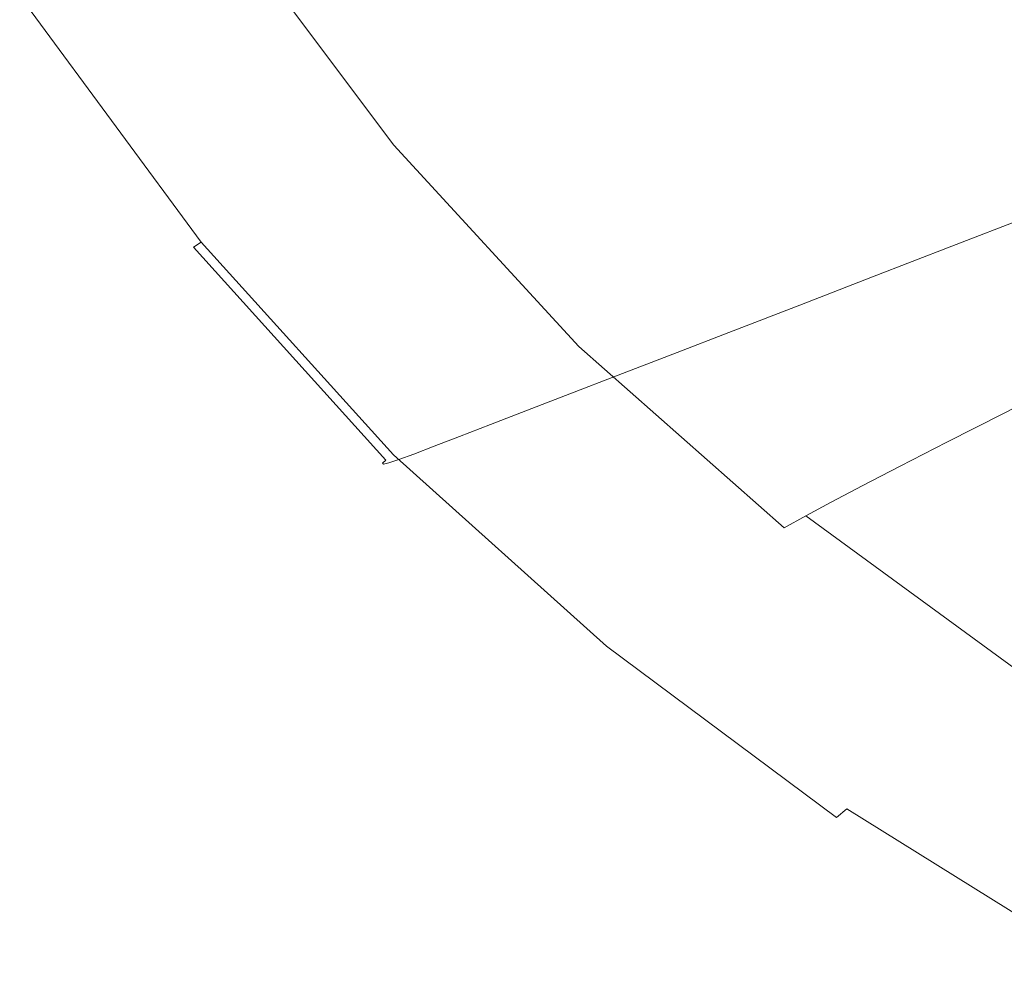
# Model space of a CAD drawing. Extents: x -845 to 845, y -879 to 0.
# Drawn here: x -778 to -644, y -791 to -660 of the extents above; entities that cross this region are included whole.
import ezdxf

# ---------------------------------------------------------------- set-up
doc = ezdxf.new("R2010")
doc.units = 0
doc.header["$LTSCALE"] = 500
doc.header["$MEASUREMENT"] = 0
doc.layers.add('CERAMIKA', color=254, linetype='Continuous')

msp = doc.modelspace()

# ---------------------------------------------------------------- linework, layer by layer
at = {"layer": 'CERAMIKA', "lineweight": 0}
for points, invisible_edges in [([(-692.49, -629.3, 570.07), (-704.69, -633.25, 590.92), (-684.08, -660.78, 585.73), (-672.32, -656.27, 565.09)], 15), ([(-671.01, -630.24, 193.26), (-651.1, -657.35, 193.02), (-663.11, -661.4, 227.91), (-683.39, -633.79, 228.33)], 15), ([(-704.69, -633.25, 590.92), (-715.4, -636.7, 608.93), (-694.4, -664.72, 603.54), (-684.08, -660.78, 585.73)], 15), ([(-683.39, -633.79, 228.33), (-663.11, -661.4, 227.91), (-674.82, -665.33, 264.59), (-695.46, -637.23, 265.25)], 15), ([(-724.24, -639.55, 623.79), (-702.92, -667.97, 618.25), (-694.4, -664.72, 603.54), (-715.4, -636.7, 608.93)], 15), ([(-695.46, -637.23, 265.25), (-674.82, -665.33, 264.59), (-685.93, -669.04, 302.67), (-706.91, -640.48, 303.67)], 15), ([(-731.46, -641.89, 635.86), (-709.89, -670.64, 630.2), (-702.92, -667.97, 618.25), (-724.24, -639.55, 623.79)], 15), ([(-717.45, -643.48, 343.2), (-706.91, -640.48, 303.67), (-685.93, -669.04, 302.67), (-696.15, -672.46, 341.78)], 15), ([(-645.9, -646.05, 516.51), (-624.25, -669.71, 511.72), (-610.91, -663.63, 484.65), (-631.96, -640.59, 489.14)], 15), ([(-737.33, -643.8, 645.49), (-715.54, -672.83, 639.72), (-709.89, -670.64, 630.2), (-731.46, -641.89, 635.86)], 15), ([(-742.09, -645.38, 653.02), (-720.13, -674.63, 647.16), (-715.54, -672.83, 639.72), (-737.33, -643.8, 645.49)], 15), ([(-727.08, -646.21, 383.12), (-717.45, -643.48, 343.2), (-696.15, -672.46, 341.78), (-705.5, -675.59, 381.2)], 15), ([(-742.09, -645.38, 653.02), (-745.99, -646.71, 658.79), (-723.9, -676.15, 652.87), (-720.13, -674.63, 647.16)], 15), ([(-745.99, -646.71, 658.79), (-749.29, -647.88, 663.17), (-727.09, -677.49, 657.18), (-723.9, -676.15, 652.87)], 13), ([(-735.82, -648.7, 422.68), (-727.08, -646.21, 383.12), (-705.5, -675.59, 381.2), (-713.98, -678.42, 420.21)], 15), ([(-645.9, -646.05, 516.51), (-659.48, -651.32, 541.92), (-637.24, -675.58, 536.85), (-624.25, -669.71, 511.72)], 15), ([(-749.29, -647.88, 663.17), (-752.25, -648.98, 666.48), (-729.95, -678.75, 660.43), (-727.09, -677.49, 657.18)], 15), ([(-752.25, -648.98, 666.48), (-755.11, -650.1, 669.09), (-732.72, -680.03, 662.97), (-729.95, -678.75, 660.43)], 15), ([(-743.69, -650.93, 461.14), (-735.82, -648.7, 422.68), (-713.98, -678.42, 420.21), (-721.61, -680.98, 458.09)], 15), ([(-758.14, -651.33, 671.33), (-735.65, -681.43, 665.14), (-732.72, -680.03, 662.97), (-755.11, -650.1, 669.09)], 15), ([(-743.69, -650.93, 461.14), (-721.61, -680.98, 458.09), (-728.41, -683.25, 494.14), (-750.69, -652.92, 497.77)], 15), ([(-761.23, -652.63, 673.15), (-738.64, -682.91, 666.9), (-735.65, -681.43, 665.14), (-758.14, -651.33, 671.33)], 15), ([(-659.48, -651.32, 541.92), (-672.32, -656.27, 565.09), (-649.53, -681.1, 559.76), (-637.24, -675.58, 536.85)], 15), ([(-764.3, -653.95, 674.52), (-741.62, -684.42, 668.19), (-738.64, -682.91, 666.9), (-761.23, -652.63, 673.15)], 15), ([(-750.69, -652.92, 497.77), (-728.41, -683.25, 494.14), (-734.38, -685.25, 527.63), (-756.85, -654.67, 531.83)], 15), ([(-639.08, -653.26, 160.29), (-617, -677.74, 160.16), (-628.6, -682.3, 192.77), (-651.1, -657.35, 193.02)], 15), ([(-767.26, -655.25, 675.37), (-744.49, -685.91, 668.97), (-741.62, -684.42, 668.19), (-764.3, -653.95, 674.52)], 15), ([(-756.85, -654.67, 531.83), (-734.38, -685.25, 527.63), (-739.55, -686.97, 557.85), (-762.17, -656.18, 562.57)], 15), ([(-770.03, -656.48, 675.66), (-772.51, -657.62, 675.33), (-749.58, -688.61, 668.83), (-747.17, -687.32, 669.2)], 15), ([(-767.26, -655.25, 675.37), (-770.03, -656.48, 675.66), (-747.17, -687.32, 669.2), (-744.49, -685.91, 668.97)], 15), ([(-762.17, -656.18, 562.57), (-739.55, -686.97, 557.85), (-743.91, -688.43, 584.08), (-766.67, -657.46, 589.27)], 15), ([(-672.32, -656.27, 565.09), (-684.08, -660.78, 585.73), (-660.8, -686.12, 580.16), (-649.53, -681.1, 559.76)], 15), ([(-772.51, -657.62, 675.33), (-774.61, -658.6, 674.34), (-751.61, -689.74, 667.81), (-749.58, -688.61, 668.83)], 15), ([(-770.36, -658.51, 611.17), (-766.67, -657.46, 589.27), (-743.91, -688.43, 584.08), (-747.5, -689.63, 605.6)], 15), ([(-651.1, -657.35, 193.02), (-628.6, -682.3, 192.77), (-640.19, -686.82, 227.47), (-663.11, -661.4, 227.91)], 15), ([(-774.61, -658.6, 674.34), (-776.24, -659.4, 672.64), (-753.2, -690.65, 666.09), (-751.61, -689.74, 667.81)], 13), ([(-773.28, -659.33, 628.78), (-770.36, -658.51, 611.17), (-747.5, -689.63, 605.6), (-750.33, -690.57, 622.91)], 15), ([(-777.81, -660.3, 666.44), (-754.72, -691.68, 659.95), (-754.25, -691.3, 663.64), (-777.32, -659.97, 670.17)], 15), ([(-777.68, -660.4, 660.94), (-754.6, -691.79, 654.52), (-754.72, -691.68, 659.95), (-777.81, -660.3, 666.44)], 15), ([(-776.91, -660.27, 653.17), (-753.85, -691.65, 646.87), (-754.6, -691.79, 654.52), (-777.68, -660.4, 660.94)], 15), ([(-777.32, -659.97, 670.17), (-754.25, -691.3, 663.64), (-753.2, -690.65, 666.09), (-776.24, -659.4, 672.64)], 13), ([(-776.91, -660.27, 653.17), (-775.45, -659.92, 642.62), (-752.43, -691.24, 636.5), (-753.85, -691.65, 646.87)], 15), ([(-775.45, -659.92, 642.62), (-773.28, -659.33, 628.78), (-750.33, -690.57, 622.91), (-752.43, -691.24, 636.5)], 15), ([(-684.08, -660.78, 585.73), (-694.4, -664.72, 603.54), (-670.68, -690.52, 597.78), (-660.8, -686.12, 580.16)], 15), ([(-663.11, -661.4, 227.91), (-640.19, -686.82, 227.47), (-651.49, -691.19, 263.88), (-674.82, -665.33, 264.59)], 15), ([(-702.92, -667.97, 618.25), (-678.84, -694.15, 612.33), (-670.68, -690.52, 597.78), (-694.4, -664.72, 603.54)], 15), ([(-674.82, -665.33, 264.59), (-651.49, -691.19, 263.88), (-662.22, -695.34, 301.61), (-685.93, -669.04, 302.67)], 15), ([(-709.89, -670.64, 630.2), (-685.52, -697.12, 624.14), (-678.84, -694.15, 612.33), (-702.92, -667.97, 618.25)], 15), ([(-696.15, -672.46, 341.78), (-685.93, -669.04, 302.67), (-662.22, -695.34, 301.61), (-672.09, -699.15, 340.26)], 15), ([(-715.54, -672.83, 639.72), (-690.94, -699.56, 633.55), (-685.52, -697.12, 624.14), (-709.89, -670.64, 630.2)], 15), ([(-705.5, -675.59, 381.2), (-696.15, -672.46, 341.78), (-672.09, -699.15, 340.26), (-681.12, -702.63, 379.15)], 15), ([(-720.13, -674.63, 647.16), (-695.33, -701.57, 640.9), (-690.94, -699.56, 633.55), (-715.54, -672.83, 639.72)], 15), ([(-720.13, -674.63, 647.16), (-723.9, -676.15, 652.87), (-698.95, -703.26, 646.53), (-695.33, -701.57, 640.9)], 15), ([(-723.9, -676.15, 652.87), (-727.09, -677.49, 657.18), (-702.01, -704.75, 650.77), (-698.95, -703.26, 646.53)], 13), ([(-713.98, -678.42, 420.21), (-705.5, -675.59, 381.2), (-681.12, -702.63, 379.15), (-689.31, -705.79, 417.57)], 15), ([(-612.57, -697.46, 531.54), (-637.24, -675.58, 536.85), (-649.53, -681.1, 559.76), (-624.26, -703.48, 554.18)], 15), ([(-727.09, -677.49, 657.18), (-729.95, -678.75, 660.43), (-704.76, -706.16, 653.96), (-702.01, -704.75, 650.77)], 15), ([(-729.95, -678.75, 660.43), (-732.72, -680.03, 662.97), (-707.42, -707.58, 656.44), (-704.76, -706.16, 653.96)], 15), ([(-721.61, -680.98, 458.09), (-713.98, -678.42, 420.21), (-689.31, -705.79, 417.57), (-696.68, -708.64, 454.84)], 15), ([(-735.65, -681.43, 665.14), (-710.24, -709.15, 658.54), (-707.42, -707.58, 656.44), (-732.72, -680.03, 662.97)], 15), ([(-738.64, -682.91, 666.9), (-713.12, -710.8, 660.21), (-710.24, -709.15, 658.54), (-735.65, -681.43, 665.14)], 15), ([(-721.61, -680.98, 458.09), (-696.68, -708.64, 454.84), (-703.24, -711.17, 490.27), (-728.41, -683.25, 494.14)], 15), ([(-624.26, -703.48, 554.18), (-649.53, -681.1, 559.76), (-660.8, -686.12, 580.16), (-634.97, -708.97, 574.35)], 15), ([(-741.62, -684.42, 668.19), (-715.99, -712.48, 661.43), (-713.12, -710.8, 660.21), (-738.64, -682.91, 666.9)], 15), ([(-744.49, -685.91, 668.97), (-718.76, -714.13, 662.15), (-715.99, -712.48, 661.43), (-741.62, -684.42, 668.19)], 15), ([(-728.41, -683.25, 494.14), (-703.24, -711.17, 490.27), (-709, -713.4, 523.16), (-734.38, -685.25, 527.63)], 15), ([(-744.49, -685.91, 668.97), (-747.17, -687.32, 669.2), (-721.35, -715.71, 662.31), (-718.76, -714.13, 662.15)], 15), ([(-734.38, -685.25, 527.63), (-709, -713.4, 523.16), (-713.99, -715.32, 552.81), (-739.55, -686.97, 557.85)], 15), ([(-739.55, -686.97, 557.85), (-713.99, -715.32, 552.81), (-718.2, -716.95, 578.54), (-743.91, -688.43, 584.08)], 15), ([(-634.97, -708.97, 574.35), (-660.8, -686.12, 580.16), (-670.68, -690.52, 597.78), (-644.37, -713.78, 591.76)], 15), ([(-614.77, -709.73, 227.01), (-625.63, -714.52, 263.15), (-651.49, -691.19, 263.88), (-640.19, -686.82, 227.47)], 11), ([(-747.17, -687.32, 669.2), (-749.58, -688.61, 668.83), (-723.67, -717.15, 661.89), (-721.35, -715.71, 662.31)], 15), ([(-747.5, -689.63, 605.6), (-743.91, -688.43, 584.08), (-718.2, -716.95, 578.54), (-721.66, -718.28, 599.66)], 11), ([(-751.61, -689.74, 667.81), (-753.2, -690.65, 666.09), (-727.17, -719.42, 659.11), (-725.64, -718.41, 660.84)], 13), ([(-749.58, -688.61, 668.83), (-751.61, -689.74, 667.81), (-725.64, -718.41, 660.84), (-723.67, -717.15, 661.89)], 15), ([(-750.33, -690.57, 622.91), (-747.5, -689.63, 605.6), (-721.66, -718.28, 599.66), (-724.39, -719.33, 616.64)], 11), ([(-754.25, -691.3, 663.64), (-728.18, -720.14, 656.67), (-727.17, -719.42, 659.11), (-753.2, -690.65, 666.09)], 15), ([(-753.85, -691.65, 646.87), (-752.43, -691.24, 636.5), (-726.43, -720.08, 629.98), (-727.79, -720.53, 640.16)], 11), ([(-752.43, -691.24, 636.5), (-750.33, -690.57, 622.91), (-724.39, -719.33, 616.64), (-726.43, -720.08, 629.98)], 11), ([(-652.14, -717.74, 606.13), (-644.37, -713.78, 591.76), (-670.68, -690.52, 597.78), (-678.84, -694.15, 612.33)], 15), ([(-625.63, -714.52, 263.15), (-635.93, -719.04, 300.5), (-662.22, -695.34, 301.61), (-651.49, -691.19, 263.88)], 11), ([(-754.72, -691.68, 659.95), (-728.64, -720.57, 653.02), (-728.18, -720.14, 656.67), (-754.25, -691.3, 663.64)], 9), ([(-754.6, -691.79, 654.52), (-728.52, -720.7, 647.68), (-728.64, -720.57, 653.02), (-754.72, -691.68, 659.95)], 13), ([(-753.85, -691.65, 646.87), (-727.79, -720.53, 640.16), (-728.52, -720.7, 647.68), (-754.6, -691.79, 654.52)], 13), ([(-658.48, -720.99, 617.8), (-652.14, -717.74, 606.13), (-678.84, -694.15, 612.33), (-685.52, -697.12, 624.14)], 15), ([(-645.41, -723.21, 338.68), (-672.09, -699.15, 340.26), (-662.22, -695.34, 301.61), (-635.93, -719.04, 300.5)], 13), ([(-663.64, -723.65, 627.1), (-658.48, -720.99, 617.8), (-685.52, -697.12, 624.14), (-690.94, -699.56, 633.55)], 15), ([(-654.07, -727.01, 377.02), (-681.12, -702.63, 379.15), (-672.09, -699.15, 340.26), (-645.41, -723.21, 338.68)], 13), ([(-667.82, -725.85, 634.36), (-663.64, -723.65, 627.1), (-690.94, -699.56, 633.55), (-695.33, -701.57, 640.9)], 15), ([(-667.82, -725.85, 634.36), (-695.33, -701.57, 640.9), (-698.95, -703.26, 646.53), (-671.27, -727.7, 639.91)], 15), ([(-671.27, -727.7, 639.91), (-698.95, -703.26, 646.53), (-702.01, -704.75, 650.77), (-674.19, -729.33, 644.08)], 11), ([(-661.94, -730.47, 414.83), (-689.31, -705.79, 417.57), (-681.12, -702.63, 379.15), (-654.07, -727.01, 377.02)], 13), ([(-674.19, -729.33, 644.08), (-702.01, -704.75, 650.77), (-704.76, -706.16, 653.96), (-676.81, -730.86, 647.2)], 15), ([(-669.01, -733.58, 451.46), (-696.68, -708.64, 454.84), (-689.31, -705.79, 417.57), (-661.94, -730.47, 414.83)], 13), ([(-676.81, -730.86, 647.2), (-704.76, -706.16, 653.96), (-707.42, -707.58, 656.44), (-679.36, -732.43, 649.61)], 15), ([(-682.05, -734.14, 651.64), (-679.36, -732.43, 649.61), (-707.42, -707.58, 656.44), (-710.24, -709.15, 658.54)], 15), ([(-684.82, -735.94, 653.24), (-682.05, -734.14, 651.64), (-710.24, -709.15, 658.54), (-713.12, -710.8, 660.21)], 15), ([(-669.01, -733.58, 451.46), (-675.31, -736.34, 486.24), (-703.24, -711.17, 490.27), (-696.68, -708.64, 454.84)], 11), ([(-607.06, -729.42, 568.37), (-634.97, -708.97, 574.35), (-644.37, -713.78, 591.76), (-615.94, -734.59, 585.57)], 13), ([(-687.57, -737.77, 654.38), (-684.82, -735.94, 653.24), (-713.12, -710.8, 660.21), (-715.99, -712.48, 661.43)], 15), ([(-675.31, -736.34, 486.24), (-680.85, -738.78, 518.5), (-709, -713.4, 523.16), (-703.24, -711.17, 490.27)], 11), ([(-690.23, -739.58, 655.03), (-687.57, -737.77, 654.38), (-715.99, -712.48, 661.43), (-718.76, -714.13, 662.15)], 15), ([(-680.85, -738.78, 518.5), (-685.64, -740.88, 547.57), (-713.99, -715.32, 552.81), (-709, -713.4, 523.16)], 11), ([(-623.28, -738.85, 599.77), (-615.94, -734.59, 585.57), (-644.37, -713.78, 591.76), (-652.14, -717.74, 606.13)], 11), ([(-690.23, -739.58, 655.03), (-718.76, -714.13, 662.15), (-721.35, -715.71, 662.31), (-692.71, -741.3, 655.13)], 15), ([(-692.71, -741.3, 655.13), (-721.35, -715.71, 662.31), (-723.67, -717.15, 661.89), (-694.94, -742.88, 654.66)], 15), ([(-685.64, -740.88, 547.57), (-689.69, -742.66, 572.79), (-718.2, -716.95, 578.54), (-713.99, -715.32, 552.81)], 11), ([(-694.94, -742.88, 654.66), (-723.67, -717.15, 661.89), (-725.64, -718.41, 660.84), (-696.83, -744.25, 653.58)], 15), ([(-693.01, -744.12, 593.47), (-721.66, -718.28, 599.66), (-718.2, -716.95, 578.54), (-689.69, -742.66, 572.79)], 15), ([(-629.27, -742.35, 611.29), (-623.28, -738.85, 599.77), (-652.14, -717.74, 606.13), (-658.48, -720.99, 617.8)], 11), ([(-696.83, -744.25, 653.58), (-725.64, -718.41, 660.84), (-727.17, -719.42, 659.11), (-698.3, -745.36, 651.84)], 11), ([(-695.63, -745.26, 610.12), (-724.39, -719.33, 616.64), (-721.66, -718.28, 599.66), (-693.01, -744.12, 593.47)], 15), ([(-616.58, -744.73, 337.07), (-645.41, -723.21, 338.68), (-635.93, -719.04, 300.5), (-607.52, -740.25, 299.37)], 15), ([(-699.71, -746.61, 645.81), (-699.27, -746.15, 649.41), (-728.18, -720.14, 656.67), (-728.64, -720.57, 653.02)], 15), ([(-699.6, -746.75, 640.56), (-699.71, -746.61, 645.81), (-728.64, -720.57, 653.02), (-728.52, -720.7, 647.68)], 15), ([(-698.9, -746.58, 633.18), (-699.6, -746.75, 640.56), (-728.52, -720.7, 647.68), (-727.79, -720.53, 640.16)], 15), ([(-699.27, -746.15, 649.41), (-698.3, -745.36, 651.84), (-727.17, -719.42, 659.11), (-728.18, -720.14, 656.67)], 15), ([(-698.9, -746.58, 633.18), (-727.79, -720.53, 640.16), (-726.43, -720.08, 629.98), (-697.58, -746.08, 623.19)], 15), ([(-697.58, -746.08, 623.19), (-726.43, -720.08, 629.98), (-724.39, -719.33, 616.64), (-695.63, -745.26, 610.12)], 15), ([(-634.15, -745.22, 620.47), (-629.27, -742.35, 611.29), (-658.48, -720.99, 617.8), (-663.64, -723.65, 627.1)], 11), ([(-624.86, -748.83, 374.83), (-654.07, -727.01, 377.02), (-645.41, -723.21, 338.68), (-616.58, -744.73, 337.07)], 15), ([(-638.11, -747.58, 627.63), (-634.15, -745.22, 620.47), (-663.64, -723.65, 627.1), (-667.82, -725.85, 634.36)], 11), ([(-638.11, -747.58, 627.63), (-667.82, -725.85, 634.36), (-671.27, -727.7, 639.91), (-641.36, -749.57, 633.1)], 9), ([(-632.37, -752.55, 412.03), (-661.94, -730.47, 414.83), (-654.07, -727.01, 377.02), (-624.86, -748.83, 374.83)], 15), ([(-641.36, -749.57, 633.1), (-671.27, -727.7, 639.91), (-674.19, -729.33, 644.08), (-644.13, -751.32, 637.2)], 13), ([(-644.13, -751.32, 637.2), (-674.19, -729.33, 644.08), (-676.81, -730.86, 647.2), (-646.62, -752.97, 640.26)], 15), ([(-646.62, -752.97, 640.26), (-676.81, -730.86, 647.2), (-679.36, -732.43, 649.61), (-649.04, -754.65, 642.6)], 15), ([(-639.13, -755.89, 448), (-669.01, -733.58, 451.46), (-661.94, -730.47, 414.83), (-632.37, -752.55, 412.03)], 15), ([(-651.61, -756.49, 644.55), (-649.04, -754.65, 642.6), (-679.36, -732.43, 649.61), (-682.05, -734.14, 651.64)], 15), ([(-639.13, -755.89, 448), (-645.15, -758.87, 482.12), (-675.31, -736.34, 486.24), (-669.01, -733.58, 451.46)], 15), ([(-654.24, -758.43, 646.08), (-651.61, -756.49, 644.55), (-682.05, -734.14, 651.64), (-684.82, -735.94, 653.24)], 15), ([(-656.87, -760.41, 647.15), (-654.24, -758.43, 646.08), (-684.82, -735.94, 653.24), (-687.57, -737.77, 654.38)], 15), ([(-645.15, -758.87, 482.12), (-650.44, -761.49, 513.74), (-680.85, -738.78, 518.5), (-675.31, -736.34, 486.24)], 15), ([(-659.4, -762.35, 647.72), (-656.87, -760.41, 647.15), (-687.57, -737.77, 654.38), (-690.23, -739.58, 655.03)], 15), ([(-650.44, -761.49, 513.74), (-655.01, -763.75, 542.21), (-685.64, -740.88, 547.57), (-680.85, -738.78, 518.5)], 15), ([(-659.4, -762.35, 647.72), (-690.23, -739.58, 655.03), (-692.71, -741.3, 655.13), (-661.77, -764.2, 647.77)], 15), ([(-661.77, -764.2, 647.77), (-692.71, -741.3, 655.13), (-694.94, -742.88, 654.66), (-663.9, -765.9, 647.25)], 15), ([(-655.01, -763.75, 542.21), (-658.88, -765.66, 566.89), (-689.69, -742.66, 572.79), (-685.64, -740.88, 547.57)], 15), ([(-663.9, -765.9, 647.25), (-694.94, -742.88, 654.66), (-696.83, -744.25, 653.58), (-665.7, -767.38, 646.14)], 15), ([(-662.05, -767.23, 587.15), (-693.01, -744.12, 593.47), (-689.69, -742.66, 572.79), (-658.88, -765.66, 566.89)], 15), ([(-665.7, -767.38, 646.14), (-696.83, -744.25, 653.58), (-698.3, -745.36, 651.84), (-667.11, -768.57, 644.39)], 11), ([(-664.56, -768.46, 603.44), (-695.63, -745.26, 610.12), (-693.01, -744.12, 593.47), (-662.05, -767.23, 587.15)], 15), ([(-668.03, -769.42, 641.98), (-667.11, -768.57, 644.39), (-698.3, -745.36, 651.84), (-699.27, -746.15, 649.41)], 15), ([(-666.43, -769.34, 616.25), (-697.58, -746.08, 623.19), (-695.63, -745.26, 610.12), (-664.56, -768.46, 603.44)], 15), ([(-668.46, -769.92, 638.43), (-668.03, -769.42, 641.98), (-699.27, -746.15, 649.41), (-699.71, -746.61, 645.81)], 15), ([(-668.35, -770.07, 633.27), (-668.46, -769.92, 638.43), (-699.71, -746.61, 645.81), (-699.6, -746.75, 640.56)], 15), ([(-667.68, -769.88, 626.03), (-668.35, -770.07, 633.27), (-699.6, -746.75, 640.56), (-698.9, -746.58, 633.18)], 15), ([(-667.68, -769.88, 626.03), (-698.9, -746.58, 633.18), (-697.58, -746.08, 623.19), (-666.43, -769.34, 616.25)], 15), ([(-612.34, -770.83, 630.23), (-644.13, -751.32, 637.2), (-646.62, -752.97, 640.26), (-614.69, -772.58, 633.23)], 15), ([(-614.69, -772.58, 633.23), (-646.62, -752.97, 640.26), (-649.04, -754.65, 642.6), (-616.98, -774.37, 635.5)], 15), ([(-619.41, -776.32, 637.38), (-616.98, -774.37, 635.5), (-649.04, -754.65, 642.6), (-651.61, -756.49, 644.55)], 15), ([(-621.91, -778.38, 638.84), (-619.41, -776.32, 637.38), (-651.61, -756.49, 644.55), (-654.24, -758.43, 646.08)], 15), ([(-607.53, -775.68, 444.51), (-613.26, -778.85, 477.96), (-645.15, -758.87, 482.12), (-639.13, -755.89, 448)], 15), ([(-624.4, -780.48, 639.83), (-621.91, -778.38, 638.84), (-654.24, -758.43, 646.08), (-656.87, -760.41, 647.15)], 15), ([(-613.26, -778.85, 477.96), (-618.28, -781.63, 508.93), (-650.44, -761.49, 513.74), (-645.15, -758.87, 482.12)], 15), ([(-626.81, -782.55, 640.34), (-624.4, -780.48, 639.83), (-656.87, -760.41, 647.15), (-659.4, -762.35, 647.72)], 15), ([(-618.28, -781.63, 508.93), (-622.63, -784.03, 536.8), (-655.01, -763.75, 542.21), (-650.44, -761.49, 513.74)], 15), ([(-626.81, -782.55, 640.34), (-659.4, -762.35, 647.72), (-661.77, -764.2, 647.77), (-629.06, -784.52, 640.33)], 15), ([(-629.06, -784.52, 640.33), (-661.77, -764.2, 647.77), (-663.9, -765.9, 647.25), (-631.08, -786.32, 639.77)], 15), ([(-622.63, -784.03, 536.8), (-626.31, -786.07, 560.95), (-658.88, -765.66, 566.89), (-655.01, -763.75, 542.21)], 15), ([(-631.08, -786.32, 639.77), (-663.9, -765.9, 647.25), (-665.7, -767.38, 646.14), (-632.79, -787.89, 638.63)], 11), ([(-629.32, -787.73, 580.77), (-662.05, -767.23, 587.15), (-658.88, -765.66, 566.89), (-626.31, -786.07, 560.95)], 15), ([(-631.71, -789.04, 596.71), (-664.56, -768.46, 603.44), (-662.05, -767.23, 587.15), (-629.32, -787.73, 580.77)], 15), ([(-635.01, -790.05, 634.48), (-634.13, -789.15, 636.88), (-667.11, -768.57, 644.39), (-668.03, -769.42, 641.98)], 15), ([(-632.79, -787.89, 638.63), (-665.7, -767.38, 646.14), (-667.11, -768.57, 644.39), (-634.13, -789.15, 636.88)], 13), ([(-633.48, -789.97, 609.24), (-666.43, -769.34, 616.25), (-664.56, -768.46, 603.44), (-631.71, -789.04, 596.71)], 15), ([(-635.41, -790.59, 630.98), (-635.01, -790.05, 634.48), (-668.03, -769.42, 641.98), (-668.46, -769.92, 638.43)], 15), ([(-635.31, -790.75, 625.92), (-635.41, -790.59, 630.98), (-668.46, -769.92, 638.43), (-668.35, -770.07, 633.27)], 15), ([(-634.67, -790.54, 618.82), (-635.31, -790.75, 625.92), (-668.35, -770.07, 633.27), (-667.68, -769.88, 626.03)], 15), ([(-634.67, -790.54, 618.82), (-667.68, -769.88, 626.03), (-666.43, -769.34, 616.25), (-633.48, -789.97, 609.24)], 15)]:
    msp.add_3dface(points, dxfattribs=dict(at, invisible_edges=invisible_edges))

doc.saveas('drawing.dxf')
